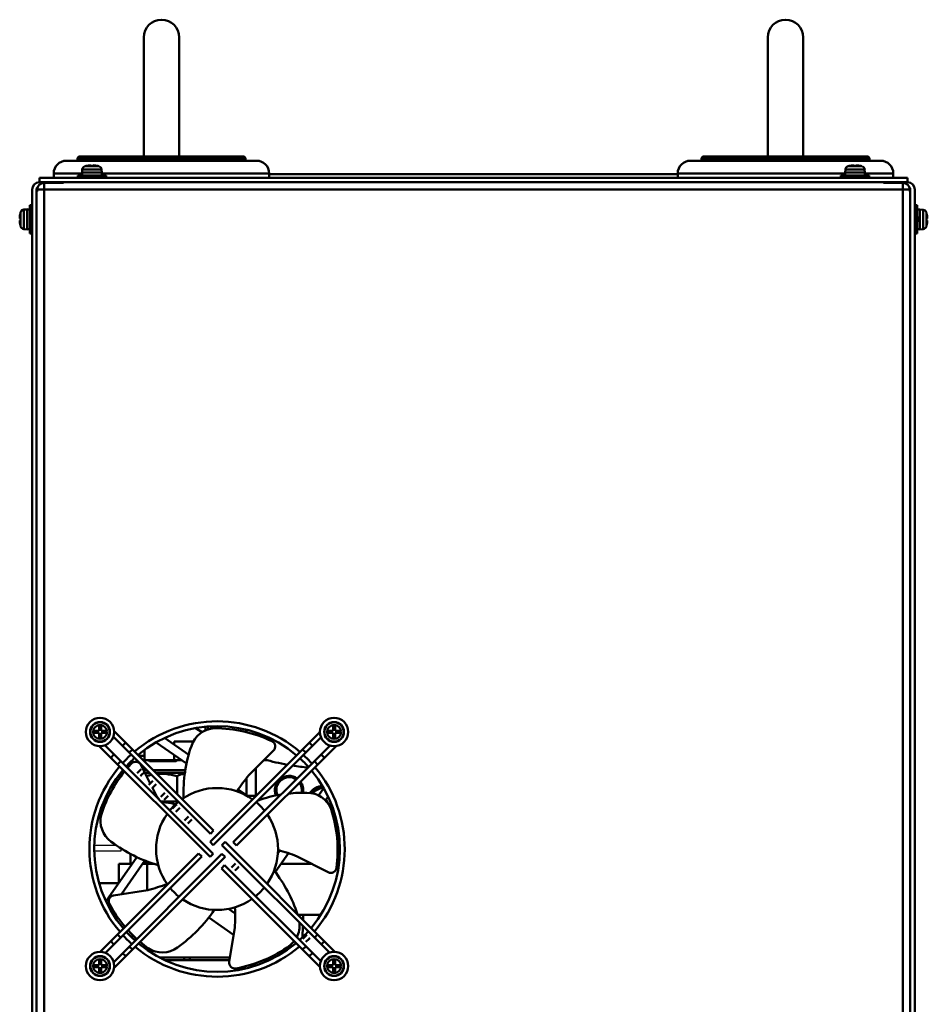
# Model space of a CAD drawing. Units: millimetres. Extents: x -970 to 1830, y -1190 to 790.
# Drawn here: x 635 to 955, y -249 to 98 of the extents above; entities that cross this region are included whole.
import ezdxf

# ---------------------------------------------------------------- set-up
doc = ezdxf.new("R2010")
doc.units = ezdxf.units.MM
doc.header["$LTSCALE"] = 2.648819
for name, color, linetype in [('NoLayerName_001', 7, 'Continuous'), ('NoLayerName_002', 7, 'Continuous'), ('NoLayerName_006', 7, 'Continuous')]:
    doc.layers.add(name, color=color, linetype=linetype)

# ---------------------------------------------------------------- blocks, each defined once
blk = doc.blocks.new('JZB_0383')
at = {"layer": 'NoLayerName_001', "color": 8, "linetype": 'Continuous', "lineweight": 50}
for p, q in [((32.53, 73.39), (21.82, 80.89)), ((24.81, 82.46), (33.29, 76.52)), ((63.2, 78.04), (54.52, 69.36)), ((16.41, 72.97), (19.76, 66.38)), ((20.53, 64.87), (21.98, 62.03)), ((50.73, 64.31), (54.72, 61.52)), ((79.08, 62.2), (80.89, 64.78)), ((82.46, 61.79), (81.51, 60.44)), ((68.47, 41.81), (63.83, 35.18)), ((64.74, 41.72), (65.47, 42.76)), ((4.14, 24.81), (15.07, 40.42)), ((17.88, 39.2), (9.57, 27.33)), ((82.49, 35.11), (71.55, 40.68)), ((6.77, 26.89), (18.9, 28.81)), ((6.17, 22.48), (5.71, 21.82)), ((47.35, 22.19), (49.67, 20.56)), ((49.13, 13.01), (40.37, 19.14)), ((47.62, 3.49), (49.54, 15.62)), ((67.34, 8.19), (67.99, 7.73)), ((61.79, 4.14), (61.01, 4.69)), ((66.7, 6.86), (66.73, 6.91))]:
    blk.add_line(p, q, dxfattribs=at)
for centre, radius, start, end in [((43.3, 43.3), 43.3, 49.6545, 130.0317), ((42.83, 76.89), 9, 92.7056, 162.7), ((42.35, 38.93), 46.95, 64.3745, 89.9327), ((61.79, 79.46), 2, 315, 64.3745), ((81.84, 63.04), 50.39, 160.8544, 182.024), ((43.3, 43.3), 43.3, 132.1539, 137.8461), ((47.16, 41.05), 46.95, 136.3745, 139.0152), ((14.62, 72.06), 2, 27, 136.3745), ((43.3, 43.3), 43.3, 41.8408, 47.5331), ((43.3, 43.3), 43.3, 140.0565, 220.3455), ((47.16, 41.05), 46.95, 140.9753, 161.9327), ((43.3, 43.3), 43.3, 319.9683, 39.7177), ((108.62, 24.75), 70.12, 140.4887, 146.3171), ((43.3, 43.3), 21.5, 54.4059, 124.9552), ((73.98, 12.75), 50.39, 99.2882, 108.8052), ((73.98, 12.75), 50.39, 88.8544, 96.2799), ((75.1, 54.13), 9, 20.7056, 90.7), ((81.13, 99.69), 70.12, 212.4887, 213.7475), ((43.3, 43.3), 21.5, 129.2608, 140.7392), ((43.3, 43.3), 21.5, 38.4852, 50.1066), ((11.21, 53.23), 9, 164.7056, 234.7), ((43.3, 43.3), 21.5, 145.0448, 215.5941), ((38.85, 42.85), 46.95, 352.3745, 17.9327), ((43.3, 43.3), 21.5, 325.0448, 34.315), ((36.44, 86.05), 50.39, 232.8544, 254.024), ((45.84, -24.56), 70.12, 68.4887, 74.3171), ((23.72, 4.68), 50.39, 18.0143, 38.024), ((83.4, 36.89), 2, 243, 352.3745), ((1.36, 96.7), 70.12, 284.4887, 290.3171), ((43.3, 43.3), 21.5, 219.8934, 231.3725), ((43.3, 43.3), 21.5, 309.2608, 320.7392), ((7.09, 24.92), 2, 99, 208.3745), ((43.3, 43.3), 21.5, 235.685, 304.9552), ((46.64, 46.28), 46.95, 208.3745, 220.3963), ((0.52, 49.98), 50.39, 304.8544, 326.024), ((-20.45, 19.91), 70.12, 356.4887, 2.3171), ((43.3, 43.3), 43.3, 222.4669, 228.1592), ((46.64, 46.28), 46.95, 222.2655, 227.6022), ((63.42, 16.4), 9, 332.0604, 5.458), ((43.3, 43.3), 43.3, 312.1539, 317.8461), ((46.64, 46.28), 46.95, 229.5587, 233.9327), ((63.42, 16.4), 9, 308.7056, 321.6384), ((43.3, 43.3), 43.3, 230.2823, 310.0317), ((23.94, 15.85), 9, 236.7056, 306.7), ((41.5, 47.39), 46.95, 280.3745, 305.9327), ((49.59, 3.18), 2, 171, 280.3745)]:
    blk.add_arc(centre, radius, start, end, dxfattribs=at)
blk = doc.blocks.new('JZB_0384')
at = {"layer": 'NoLayerName_001', "color": 7, "linetype": 'Continuous', "lineweight": 50}
for p, q in [((0, 0), (0, 3.49)), ((5.48, 0), (5.48, 0.97))]:
    blk.add_line(p, q, dxfattribs=at)
blk = doc.blocks.new('JZB_0385')
at = {"layer": 'NoLayerName_001', "color": 7, "linetype": 'Continuous', "lineweight": 50}
for p, q in [((10.77, 2.62), (10.77, 8.86)), ((11.12, 0), (5.04, 0)), ((10.77, 0), (10.77, 0.36))]:
    blk.add_line(p, q, dxfattribs=at)
for points, knots in [([(1.79, 9.35), (1.6, 9.31), (1, 9.19), (0.4, 9.02), (0, 8.92)], [0, 0, 0, 0, 0.593976, 1.846673, 1.846673, 1.846673, 1.846673]), ([(10.77, 8.86), (9.44, 9.12), (7.24, 9.75), (4.86, 9.74), (3.85, 9.65), (3.76, 9.64)], [0, 0, 0, 0, 4.042347, 6.814455, 7.08278, 7.08278, 7.08278, 7.08278]), ([(13.56, 9.71), (13.48, 9.71), (12.96, 9.71), (11.98, 9.51), (11.19, 9.06), (10.77, 8.86)], [0, 0, 0, 0, 0.249236, 1.549645, 2.95221, 2.95221, 2.95221, 2.95221])]:
    blk.add_open_spline(points, degree=3, knots=knots, dxfattribs=at)
blk = doc.blocks.new('JZB_0386')
at = {"layer": 'NoLayerName_001', "color": 7, "linetype": 'Continuous', "lineweight": 50}
blk.add_open_spline([(5.11, 0), (3.88, 0.23), (2.2, 0.73), (0.47, 0.75), (0, 0.77)], degree=3, knots=[0, 0, 0, 0, 3.769737, 5.182799, 5.182799, 5.182799, 5.182799], dxfattribs=at)
blk = doc.blocks.new('JZB_0387')
at = {"layer": 'NoLayerName_001', "color": 7, "linetype": 'Continuous', "lineweight": 50}
for p, q in [((0, 11.22), (0, 18)), ((0, 18), (4.75, 18)), ((12.26, 18), (8.41, 18)), ((10, 18), (10, 8.68)), ((67.92, 18), (57.17, 18)), ((77.59, 18), (76.86, 18)), ((63.1, 0), (71.16, 0))]:
    blk.add_line(p, q, dxfattribs=at)
blk = doc.blocks.new('JZB_0393')
at = {"layer": 'NoLayerName_001', "color": 7, "linetype": 'Continuous', "lineweight": 50}
for p, q in [((7.54, 3.31), (8.11, 3.64)), ((8.11, 3.64), (8.11, 3.71))]:
    blk.add_line(p, q, dxfattribs=at)
for radius, start, end in [(6.5, 95.6972, 142.2898), (5.7, 95.9914, 137.7974), (5.7, 303.7652, 312.1428), (6.5, 304.6058, 308.5697)]:
    blk.add_arc((5.14, 5.35), radius, start, end, dxfattribs=at)
blk = doc.blocks.new('JZB_0394')
at = {"layer": 'NoLayerName_001', "color": 254, "linetype": 'Continuous', "lineweight": 50}
for p, q in [((45.9, 205), (189.9, 205)), ((0, 0), (1.9, 0))]:
    blk.add_line(p, q, dxfattribs=at)
blk = doc.blocks.new('JZB_0395')
at = {"layer": 'NoLayerName_006', "color": 7, "linetype": 'Continuous', "lineweight": 50}
for p, q in [((0, 1.6), (0, 0)), ((306, 1.6), (0, 1.6)), ((306, 1.6), (306, 0)), ((306, 0), (0, 0))]:
    blk.add_line(p, q, dxfattribs=at)
blk = doc.blocks.new('JZB_0397')
at = {"layer": 'NoLayerName_006', "color": 7, "linetype": 'Continuous', "lineweight": 50}
for p, q in [((0, 501.2), (0, 501)), ((7.4, 501.2), (0, 501.2)), ((8.4, 0.2), (8.4, 498.7)), ((10, 0), (10, 498.6)), ((8.4, 1), (10, 1)), ((10, 0), (8.4, 0))]:
    blk.add_line(p, q, dxfattribs=at)
for centre, radius, end in [((7.4, 498.6), 2.6, 90), ((7.4, 498.7), 1, 50.495)]:
    blk.add_arc(centre, radius, 0, end, dxfattribs=at)
blk = doc.blocks.new('JZB_0398')
at = {"layer": 'NoLayerName_006', "color": 7, "linetype": 'Continuous', "lineweight": 50}
for p, q in [((2.6, 501.2), (10, 501.2)), ((10, 501.2), (10, 501)), ((0, 498.6), (0, 0)), ((1.6, 498.7), (1.6, 0.2)), ((0, 1), (1.6, 1)), ((1.6, 0), (0, 0))]:
    blk.add_line(p, q, dxfattribs=at)
for centre, radius, start in [((2.6, 498.6), 2.6, 90), ((2.6, 498.7), 1, 129.5055)]:
    blk.add_arc(centre, radius, start, 180, dxfattribs=at)
blk = doc.blocks.new('JZB_0399')
at = {"layer": 'NoLayerName_006', "color": 8, "linetype": 'Continuous', "lineweight": 50}
blk.add_line((6.89, 0), (0, 0), dxfattribs=at)
blk = doc.blocks.new('ETC_0108')
at = {"layer": 'NoLayerName_001', "color": 2, "linetype": 'Continuous', "lineweight": 50}
blk.add_open_spline([(0, 0), (0.05, 0.01), (0.38, 0.07), (0.71, 0.15), (0.98, 0.21)], degree=3, knots=[0, 0, 0, 0, 0.160585, 1.00023, 1.00023, 1.00023, 1.00023], dxfattribs=at)
blk = doc.blocks.new('ETC_0109')
at = {"layer": 'NoLayerName_001', "color": 2, "linetype": 'Continuous', "lineweight": 50}
blk.add_open_spline([(0, 0), (0.09, 0.02), (0.42, 0.08), (0.75, 0.15), (0.98, 0.21)], degree=3, knots=[0, 0, 0, 0, 0.277955, 1.003967, 1.003967, 1.003967, 1.003967], dxfattribs=at)
blk = doc.blocks.new('JZB_0400')
at = {"layer": 'NoLayerName_001', "color": 2, "linetype": 'Continuous', "lineweight": 50}
for p, q in [((9.35, 13.45), (9.75, 13.45)), ((9.36, 13.45), (9.75, 13.45)), ((9.46, 13.56), (9.75, 13.56)), ((9.75, 13.45), (9.75, 13.83)), ((15.28, 13.75), (15.73, 13.44)), ((15.73, 13.44), (25.16, 13.44)), ((25.16, 13.44), (25.61, 13.75)), ((5.17, 7.39), (5.17, 8.73))]:
    blk.add_line(p, q, dxfattribs=at)
for name, p in [('ETC_0108', (0, 0)), ('ETC_0109', (0.13, 0.3))]:
    blk.add_blockref(name, p, dxfattribs=at)
blk = doc.blocks.new('ETC_0110')
at = {"layer": 'NoLayerName_002', "color": 4, "linetype": 'Continuous', "lineweight": 25}
blk.add_open_spline([(0, 0), (0.1, 0.02), (0.39, 0.07), (0.68, 0.14), (0.87, 0.18)], degree=3, knots=[0, 0, 0, 0, 0.3065483, 0.8868695, 0.8868695, 0.8868695, 0.8868695], dxfattribs=at)
blk = doc.blocks.new('JZB_0401')
at = {"layer": 'NoLayerName_002', "color": 4, "linetype": 'Continuous', "lineweight": 25}
for p, q in [((2.32, 14.77), (2.82, 14.77)), ((2.82, 14.77), (3.15, 14.88)), ((2.82, 13.97), (2.82, 14.77)), ((9.35, 0), (0, 0)), ((0.01, 2.11), (7.72, 2.11)), ((9.35, 1.02), (9.35, 0)), ((9.35, 0.76), (9.76, 0.76))]:
    blk.add_line(p, q, dxfattribs=at)
blk.add_blockref('ETC_0110', (2.43, 15.1), dxfattribs=at)
blk = doc.blocks.new('JZB_0402')
at = {"layer": 'NoLayerName_001', "color": 8, "linetype": 'Continuous', "lineweight": 50}
for p, q in [((5.3, 83.5), (40.35, 48.45)), ((5.03, 81.51), (39.22, 47.32)), ((77.81, 83.15), (39.08, 44.42)), ((78.19, 81.27), (40.21, 43.29)), ((0, 78.19), (39.08, 39.12)), ((1.98, 78.47), (40.21, 40.25)), ((8.25, 78.29), (9.38, 79.42)), ((10.63, 75.91), (11.76, 77.04)), ((81.39, 78.39), (47.28, 44.28)), ((83.5, 78.23), (48.41, 43.15)), ((71.7, 77.04), (72.83, 75.91)), ((74.08, 79.42), (75.21, 78.29)), ((4.08, 74.12), (5.21, 75.25)), ((78.25, 75.25), (79.38, 74.12)), ((6.46, 71.74), (7.59, 72.87)), ((75.87, 72.87), (77.01, 71.74)), ((40.35, 48.45), (39.22, 47.32)), ((40.21, 43.29), (39.08, 44.42)), ((43.25, 43.29), (44.38, 44.42)), ((81.14, 5.4), (43.25, 43.29)), ((83.13, 5.67), (44.38, 44.42)), ((48.41, 43.15), (47.28, 44.28)), ((0.34, 5.68), (35.05, 40.39)), ((2.23, 5.3), (36.18, 39.26)), ((5.11, 2.1), (43.25, 40.25)), ((5.27, 0), (44.38, 39.12)), ((35.05, 40.39), (36.18, 39.26)), ((40.21, 40.25), (39.08, 39.12)), ((43.25, 40.25), (44.38, 39.12)), ((43.11, 35.09), (44.24, 36.22)), ((77.82, 0.37), (43.11, 35.09)), ((78.1, 2.36), (44.24, 36.22)), ((6.46, 11.8), (7.59, 10.66)), ((75.87, 10.66), (77.01, 11.8)), ((4.08, 9.42), (5.21, 8.29)), ((10.63, 7.62), (11.76, 6.49)), ((71.7, 6.49), (72.83, 7.62)), ((79.38, 9.42), (78.25, 8.29)), ((9.38, 4.11), (8.25, 5.25)), ((74.08, 4.11), (75.21, 5.25))]:
    blk.add_line(p, q, dxfattribs=at)
for radius, start, end in [(39.1, 133.5345, 136.4656), (37.5, 133.4728, 136.531), (33.2, 133.274, 136.7261), (31.6, 133.1895, 136.8126), (27.3, 132.9008, 137.0993), (25.7, 132.7628, 137.2191), (21.4, 132.3216, 137.6785), (19.8, 132.1027, 137.905), (15.5, 131.3009, 138.6993), (13.9, 130.8571, 139.1176), (8, 307.8083, 322.1623), (9.6, 309.0208, 320.9796), (43.5, 313.6799, 316.3138), (45.1, 313.7295, 316.2705)]:
    blk.add_arc((41.73, 41.77), radius, start, end, dxfattribs=at)
blk = doc.blocks.new('JZB_0403')
at = {"layer": 'NoLayerName_001', "color": 7, "linetype": 'Continuous', "lineweight": 50}
for p, q in [((4.64, 7.1), (5.36, 7.1)), ((4.64, 5.36), (4.64, 7.1)), ((5.36, 7.1), (5.36, 5.36)), ((2.9, 5.36), (4.64, 5.36)), ((2.9, 4.64), (2.9, 5.36)), ((4.64, 4.64), (2.9, 4.64)), ((4.64, 2.9), (4.64, 4.64)), ((5.36, 5.36), (7.1, 5.36)), ((5.36, 4.64), (5.36, 2.9)), ((7.1, 4.64), (5.36, 4.64)), ((7.1, 5.36), (7.1, 4.64)), ((5.36, 2.9), (4.64, 2.9))]:
    blk.add_line(p, q, dxfattribs=at)
for radius in [5, 3.5, 3.4, 2.46]:
    blk.add_circle((5, 5), radius, dxfattribs=at)
blk = doc.blocks.new('JZB_0404')
at = {"layer": 'NoLayerName_001', "color": 7, "linetype": 'Continuous', "lineweight": 50}
for p, q in [((4.64, 7.1), (5.36, 7.1)), ((4.64, 5.36), (4.64, 7.1)), ((5.36, 7.1), (5.36, 5.36)), ((2.9, 5.36), (4.64, 5.36)), ((2.9, 4.64), (2.9, 5.36)), ((4.64, 4.64), (2.9, 4.64)), ((4.64, 2.9), (4.64, 4.64)), ((5.36, 5.36), (7.1, 5.36)), ((7.1, 4.64), (5.36, 4.64)), ((5.36, 4.64), (5.36, 2.9)), ((7.1, 5.36), (7.1, 4.64)), ((5.36, 2.9), (4.64, 2.9))]:
    blk.add_line(p, q, dxfattribs=at)
for radius in [5, 3.5, 3.4, 2.46]:
    blk.add_circle((5, 5), radius, dxfattribs=at)
blk = doc.blocks.new('JZB_0405')
at = {"layer": 'NoLayerName_001', "color": 7, "linetype": 'Continuous', "lineweight": 50}
for p, q in [((4.64, 7.1), (5.36, 7.1)), ((4.64, 5.36), (4.64, 7.1)), ((5.36, 7.1), (5.36, 5.36)), ((2.9, 4.64), (2.9, 5.36)), ((2.9, 5.36), (4.64, 5.36)), ((4.64, 4.64), (2.9, 4.64)), ((4.64, 2.9), (4.64, 4.64)), ((5.36, 5.36), (7.1, 5.36)), ((7.1, 4.64), (5.36, 4.64)), ((5.36, 4.64), (5.36, 2.9)), ((7.1, 5.36), (7.1, 4.64)), ((5.36, 2.9), (4.64, 2.9))]:
    blk.add_line(p, q, dxfattribs=at)
for radius in [5, 3.5, 3.4, 2.46]:
    blk.add_circle((5, 5), radius, dxfattribs=at)
blk = doc.blocks.new('JZB_0406')
at = {"layer": 'NoLayerName_001', "color": 7, "linetype": 'Continuous', "lineweight": 50}
for p, q in [((4.64, 7.1), (5.36, 7.1)), ((4.64, 5.36), (4.64, 7.1)), ((5.36, 7.1), (5.36, 5.36)), ((2.9, 5.36), (4.64, 5.36)), ((2.9, 4.64), (2.9, 5.36)), ((4.64, 4.64), (2.9, 4.64)), ((4.64, 2.9), (4.64, 4.64)), ((5.36, 5.36), (7.1, 5.36)), ((5.36, 4.64), (5.36, 2.9)), ((7.1, 4.64), (5.36, 4.64)), ((7.1, 5.36), (7.1, 4.64)), ((5.36, 2.9), (4.64, 2.9))]:
    blk.add_line(p, q, dxfattribs=at)
for radius in [5, 3.5, 3.4, 2.46]:
    blk.add_circle((5, 5), radius, dxfattribs=at)
blk = doc.blocks.new('JZB_0411')
at = {"layer": 'NoLayerName_001', "color": 8, "linetype": 'Continuous', "lineweight": 50}
for p, q in [((0, 0), (0, 1)), ((0, 1), (16.17, 1)), ((2, 1), (2, 0))]:
    blk.add_line(p, q, dxfattribs=at)
blk = doc.blocks.new('JZB_0412')
at = {"layer": 'NoLayerName_001', "color": 51, "linetype": 'Continuous', "lineweight": 50}
for p, q in [((22.81, 0), (0, 0)), ((36.78, 0), (34.76, 0))]:
    blk.add_line(p, q, dxfattribs=at)
blk = doc.blocks.new('JZB_0413')
at = {"layer": 'NoLayerName_001', "color": 8, "linetype": 'Continuous', "lineweight": 50}
blk.add_line((0, 0), (8.79, 0), dxfattribs=at)
blk = doc.blocks.new('JZB_0414')
at = {"layer": 'NoLayerName_001', "color": 250, "linetype": 'Continuous', "lineweight": 50}
for p, q in [((66.8, 7.5), (9.2, 7.5)), ((4.5, 6), (71.5, 6)), ((8.4, 6.7), (8.4, 6)), ((67.6, 6.7), (8.4, 6.7)), ((67.6, 6), (67.6, 6.7)), ((59.05, 1.5), (0, 1.5)), ((0, 1.5), (0, 0)), ((76, 1.5), (65.95, 1.5)), ((76, 0), (76, 1.5))]:
    blk.add_line(p, q, dxfattribs=at)
for centre, radius, start, end in [((9.2, 6.7), 0.8, 90, 180), ((66.8, 6.7), 0.8, 0, 90), ((4.5, 1.5), 4.5, 90, 180), ((71.5, 1.5), 4.5, 0, 90)]:
    blk.add_arc(centre, radius, start, end, dxfattribs=at)
blk = doc.blocks.new('JZB_0415')
at = {"layer": 'NoLayerName_001', "color": 250, "linetype": 'Continuous', "lineweight": 50}
for p, q in [((66.8, 7.5), (9.2, 7.5)), ((4.5, 6), (71.5, 6)), ((67.6, 6.7), (8.4, 6.7)), ((8.4, 6.7), (8.4, 6)), ((67.6, 6), (67.6, 6.7)), ((10.05, 1.5), (0, 1.5)), ((0, 1.5), (0, 0)), ((76, 1.5), (16.95, 1.5)), ((76, 0), (76, 1.5))]:
    blk.add_line(p, q, dxfattribs=at)
for centre, radius, start, end in [((9.2, 6.7), 0.8, 90, 180), ((66.8, 6.7), 0.8, 0, 90), ((4.5, 1.5), 4.5, 90, 180), ((71.5, 1.5), 4.5, 0, 90)]:
    blk.add_arc(centre, radius, start, end, dxfattribs=at)
blk = doc.blocks.new('JZB_0416')
at = {"layer": 'NoLayerName_001', "color": 7, "linetype": 'Continuous', "lineweight": 50}
for p, q in [((7.46, 4.06), (2.54, 4.06)), ((2.9, 4.14), (2.9, 4.15)), ((4.64, 4.14), (4.64, 4.39)), ((5.36, 4.39), (5.36, 4.14)), ((7.1, 4.14), (7.1, 4.15)), ((0, 0.8), (0, 0)), ((0, 0.8), (10, 0.8)), ((1.6, 2.92), (1.5, 1.8)), ((1.5, 1.8), (8.5, 1.8)), ((1.55, 1.8), (1.55, 0.8)), ((1.6, 2.92), (8.4, 2.92)), ((8.5, 1.8), (8.4, 2.92)), ((8.45, 0.8), (8.45, 1.8)), ((10, 0), (10, 0.8))]:
    blk.add_line(p, q, dxfattribs=at)
for centre, radius, start, end in [((2.89, 2.81), 1.3, 105.8809, 175), ((5, -4.6), 9, 103.4934, 105.8809), ((5, -4.6), 8.99, 92.2943, 103.5044), ((5, -4.6), 8.75, 87.6424, 92.3576), ((5, -4.6), 8.99, 76.4956, 87.7057), ((5, -4.6), 9, 74.1191, 76.5066), ((7.11, 2.81), 1.3, 5, 74.1191)]:
    blk.add_arc(centre, radius, start, end, dxfattribs=at)
blk = doc.blocks.new('JZB_0418')
at = {"layer": 'NoLayerName_001', "color": 7, "linetype": 'Continuous', "lineweight": 50}
for p, q in [((0.24, 7.1), (0.23, 7.1)), ((0.33, 7.46), (0.33, 2.54)), ((2.59, 8.5), (1.47, 8.4)), ((1.47, 1.6), (1.47, 8.4)), ((2.59, 1.5), (2.59, 8.5)), ((3.59, 8.45), (2.59, 8.45)), ((4.39, 10), (3.59, 10)), ((3.59, 0), (3.59, 10)), ((0, 5.36), (0.24, 5.36)), ((0.24, 4.64), (0, 4.64)), ((0.24, 2.9), (0.23, 2.9)), ((1.47, 1.6), (2.59, 1.5)), ((2.59, 1.55), (3.59, 1.55)), ((3.59, 0), (4.39, 0))]:
    blk.add_line(p, q, dxfattribs=at)
for centre, radius, start, end in [((8.99, 5), 8.99, 166.4956, 177.7057), ((8.99, 5), 9, 164.1191, 166.5066), ((1.58, 7.11), 1.3, 95, 164.1191), ((8.99, 5), 8.99, 182.2943, 193.5044), ((8.99, 5), 8.75, 177.6424, 182.3576), ((8.99, 5), 9, 193.4934, 195.8809), ((1.58, 2.89), 1.3, 195.8809, 265)]:
    blk.add_arc(centre, radius, start, end, dxfattribs=at)
blk = doc.blocks.new('JZB_0420')
at = {"layer": 'NoLayerName_001', "color": 7, "linetype": 'Continuous', "lineweight": 50}
for p, q in [((2.59, 3.86), (1.47, 3.76)), ((1.47, 3.76), (1.47, 3.66)), ((2.59, 3.76), (2.59, 3.86)), ((0.24, 2.46), (0.23, 2.46)), ((0.33, 2.72), (0.33, 2.82)), ((0.24, 0), (0, 0))]:
    blk.add_line(p, q, dxfattribs=at)
for centre, radius, start, end in [((1.58, 2.47), 1.3, 95, 164.1191), ((8.99, 0.36), 8.99, 166.4956, 177.7057), ((8.99, 0.36), 9, 164.1191, 166.5066)]:
    blk.add_arc(centre, radius, start, end, dxfattribs=at)
blk = doc.blocks.new('JZB_0422')
at = {"layer": 'NoLayerName_001', "color": 7, "linetype": 'Continuous', "lineweight": 50}
for p, q in [((0.8, 10), (0, 10)), ((0.8, 0), (0.8, 10)), ((1.8, 8.45), (0.8, 8.45)), ((2.92, 8.4), (1.8, 8.5)), ((1.8, 1.5), (1.8, 8.5)), ((2.92, 1.6), (2.92, 8.4)), ((4.06, 7.46), (4.06, 2.54)), ((4.14, 7.1), (4.15, 7.1)), ((0.8, 5.26), (1.8, 5.74)), ((1.8, 4.74), (0.8, 4.26)), ((4.14, 5.36), (4.39, 5.36)), ((4.39, 4.64), (4.14, 4.64)), ((0.8, 1.55), (1.8, 1.55)), ((1.8, 1.5), (2.92, 1.6)), ((4.15, 2.9), (4.14, 2.9)), ((0, 0), (0.8, 0))]:
    blk.add_line(p, q, dxfattribs=at)
for centre, radius, start, end in [((2.81, 7.11), 1.3, 15.8809, 85), ((-4.6, 5), 9, 13.4934, 15.8809), ((-4.6, 5), 8.99, 2.2943, 13.5044), ((-4.6, 5), 8.75, 357.6424, 2.3576), ((-4.6, 5), 8.99, 346.4956, 357.7057), ((2.81, 2.89), 1.3, 275, 344.1191), ((-4.6, 5), 9, 344.1191, 346.5066)]:
    blk.add_arc(centre, radius, start, end, dxfattribs=at)
blk = doc.blocks.new('JZB_0426')
at = {"layer": 'NoLayerName_001', "color": 7, "linetype": 'Continuous', "lineweight": 50}
for p, q in [((7.46, 4.06), (2.54, 4.06)), ((2.9, 4.14), (2.9, 4.15)), ((4.64, 4.14), (4.64, 4.39)), ((5.36, 4.39), (5.36, 4.14)), ((7.1, 4.14), (7.1, 4.15)), ((0, 0.8), (0, 0)), ((0, 0.8), (10, 0.8)), ((1.6, 2.92), (1.5, 1.8)), ((1.5, 1.8), (8.5, 1.8)), ((1.55, 1.8), (1.55, 0.8)), ((1.6, 2.92), (8.4, 2.92)), ((8.5, 1.8), (8.4, 2.92)), ((8.45, 0.8), (8.45, 1.8)), ((10, 0), (10, 0.8))]:
    blk.add_line(p, q, dxfattribs=at)
for centre, radius, start, end in [((2.89, 2.81), 1.3, 105.8809, 175), ((5, -4.6), 9, 103.4934, 105.8809), ((5, -4.6), 8.99, 92.2943, 103.5044), ((5, -4.6), 8.75, 87.6424, 92.3576), ((5, -4.6), 8.99, 76.4956, 87.7057), ((5, -4.6), 9, 74.1191, 76.5066), ((7.11, 2.81), 1.3, 5, 74.1191)]:
    blk.add_arc(centre, radius, start, end, dxfattribs=at)
blk = doc.blocks.new('JZB_0429')
at = {"layer": 'NoLayerName_006', "color": 7, "linetype": 'Continuous', "lineweight": 50}
for p, q in [((0.2, 544.9), (307.8, 544.9)), ((0.2, 544.3), (0.2, 544.9)), ((2.6, 547.3), (2.6, 46.3)), ((2.6, 547.3), (9.5, 547.3)), ((9.5, 547.3), (9.5, 547.5)), ((298.5, 547.5), (298.5, 547.3)), ((298.5, 547.3), (305.4, 547.3)), ((305.4, 547.3), (305.4, 46.3)), ((307.8, 544.9), (307.8, 544.3)), ((0, 544.3), (0.2, 544.3)), ((307.8, 544.3), (308, 544.3)), ((17, 221), (16.6, 221)), ((178.4, 221), (178, 221)), ((16.6, 81), (17, 81)), ((178, 81), (178.4, 81)), ((0, 46.3), (0, 46.5)), ((0, 46.3), (68, 46.3)), ((68, 46.3), (68, 3)), ((240, 3), (240, 46.3)), ((308, 46.3), (240, 46.3)), ((308, 46.5), (308, 46.3)), ((68, 3), (71, 0)), ((237, 0), (240, 3)), ((71, 0), (237, 0))]:
    blk.add_line(p, q, dxfattribs=at)
for centre, start, end in [((2.6, 544.9), 90, 180), ((305.4, 544.9), 0, 90)]:
    blk.add_arc(centre, 2.4, start, end, dxfattribs=at)
blk = doc.blocks.new('JZB_0431')
at = {"layer": 'NoLayerName_006', "color": 7, "linetype": 'Continuous', "lineweight": 50}
for p, q in [((0, 501.2), (0, 501)), ((7.4, 501.2), (0, 501.2)), ((8.4, 0.2), (8.4, 498.7)), ((10, 0), (10, 498.6)), ((8.4, 1), (10, 1)), ((10, 0), (8.4, 0))]:
    blk.add_line(p, q, dxfattribs=at)
for centre, radius, end in [((7.4, 498.6), 2.6, 90), ((7.4, 498.7), 1, 50.495)]:
    blk.add_arc(centre, radius, 0, end, dxfattribs=at)
blk = doc.blocks.new('JZB_0432')
at = {"layer": 'NoLayerName_006', "color": 7, "linetype": 'Continuous', "lineweight": 50}
for p, q in [((2.6, 501.2), (10, 501.2)), ((10, 501.2), (10, 501)), ((0, 0), (0, 498.6)), ((1.6, 0.2), (1.6, 498.7)), ((0, 1), (1.6, 1)), ((1.6, 0), (0, 0))]:
    blk.add_line(p, q, dxfattribs=at)
for centre, radius, start in [((2.6, 498.6), 2.6, 90), ((2.6, 498.7), 1, 129.5055)]:
    blk.add_arc(centre, radius, start, 180, dxfattribs=at)
blk = doc.blocks.new('JZB_0433')
at = {"layer": 'NoLayerName_006', "color": 8, "linetype": 'Continuous', "lineweight": 50}
blk.add_line((0, 0.7), (0, 0), dxfattribs=at)
blk = doc.blocks.new('JZB_0434')
at = {"layer": 'NoLayerName_006', "color": 8, "linetype": 'Continuous', "lineweight": 50}
blk.add_line((6.89, 0), (0, 0), dxfattribs=at)
blk = doc.blocks.new('JZB_0435')
at = {"layer": 'NoLayerName_001', "color": 250, "linetype": 'Continuous', "lineweight": 50}
for p, q in [((0, 34.89), (0, 34.05)), ((3.3, 33.1), (3.3, 33.94)), ((3.3, 11.64), (3.3, 21.34)), ((0, 17.83), (0, 11.82)), ((0.25, 11.64), (3.3, 11.64)), ((31.67, 3.3), (30.87, 3.3)), ((31.53, 0), (32.36, 0))]:
    blk.add_line(p, q, dxfattribs=at)
blk.add_arc((11.65, 11.64), 8.35, 180, 181.1482, dxfattribs=at)
blk = doc.blocks.new('JZB_0436')
at = {"layer": 'NoLayerName_001', "color": 2, "linetype": 'Continuous', "lineweight": 50}
for p, q in [((10.5, 9.2), (10.5, 8.09)), ((17.23, 9.2), (10.5, 9.2)), ((0, 2.6), (0, 6.22)), ((10.5, 4.43), (10.5, 2.6)), ((13.1, 2.6), (0, 2.6)), ((42.06, 2.6), (43.28, 2.6))]:
    blk.add_line(p, q, dxfattribs=at)
for start, end in [(236.7433, 238.5133), (254.3011, 259.6922), (260.9765, 264.5385)]:
    blk.add_arc((66, 87.1), 87.5, start, end, dxfattribs=at)
blk = doc.blocks.new('JZB_0441')
at = {"layer": 'NoLayerName_001', "color": 104, "linetype": 'Continuous', "lineweight": 50}
for start, end in [(182.6869, 187.2645), (206.1488, 226.9228)]:
    blk.add_arc((11.64, 8.51), 11.65, start, end, dxfattribs=at)
blk = doc.blocks.new('JZB_0442')
at = {"layer": 'NoLayerName_001', "color": 254, "linetype": 'Continuous', "lineweight": 50}
for p, q in [((45.9, 205), (189.9, 205)), ((0, 0), (1.9, 0))]:
    blk.add_line(p, q, dxfattribs=at)
blk = doc.blocks.new('JZB_0443')
at = {"layer": 'NoLayerName_001', "color": 8, "linetype": 'Continuous', "lineweight": 50}
for p, q in [((0, 0), (0, 1)), ((16.17, 1), (0, 1)), ((2, 1), (2, 0))]:
    blk.add_line(p, q, dxfattribs=at)
blk = doc.blocks.new('JZB_0444')
at = {"layer": 'NoLayerName_001', "color": 173, "linetype": 'Continuous', "lineweight": 50}
for p, q in [((60.28, 13.53), (60.22, 11.7)), ((60.14, 9.51), (60.01, 5.63)), ((0.04, 6.49), (0, 5.39))]:
    blk.add_line(p, q, dxfattribs=at)
blk.add_open_spline([(7.29, 0.99), (7.17, 0.78), (6.71, 0.43), (7.09, 0.12), (7.17, 0)], degree=3, knots=[0, 0, 0, 0, 0.730185, 1.167813, 1.167813, 1.167813, 1.167813], dxfattribs=at)
blk = doc.blocks.new('JZB_0460')
at = {"layer": 'NoLayerName_001', "color": 8, "linetype": 'Continuous', "lineweight": 50}
for p, q in [((0, 1.28), (0, 0)), ((1, 1.36), (1, 0.37)), ((1, 0.37), (1, 1.36)), ((2, 0.62), (2, 1.42))]:
    blk.add_line(p, q, dxfattribs=at)
blk = doc.blocks.new('JZB_0461')
at = {"layer": 'NoLayerName_001', "color": 8, "linetype": 'Continuous', "lineweight": 50}
for p, q in [((0.91, 1), (0.81, 1)), ((9.25, 1), (8.07, 1)), ((22.81, 1), (11.51, 1)), ((0, 0), (0.99, 0)), ((8.58, 0), (10.25, 0)), ((12.51, 0), (22.66, 0))]:
    blk.add_line(p, q, dxfattribs=at)
blk = doc.blocks.new('JZB_0462')
at = {"layer": 'NoLayerName_001', "color": 7, "linetype": 'Continuous', "lineweight": 50}
for p, q in [((7.54, 3.31), (8.11, 3.64)), ((8.11, 3.64), (8.11, 3.71))]:
    blk.add_line(p, q, dxfattribs=at)
for radius, start, end in [(6.5, 96.6915, 142.2898), (5.7, 95.9914, 137.7974), (5.7, 303.7652, 312.1428), (6.5, 304.6058, 308.5697)]:
    blk.add_arc((5.14, 5.35), radius, start, end, dxfattribs=at)
blk = doc.blocks.new('JZB_0463')
at = {"layer": 'NoLayerName_001', "color": 7, "linetype": 'Continuous', "lineweight": 50}
for p, q in [((0, 41.95), (0, 0)), ((12.5, 0), (12.5, 41.95))]:
    blk.add_line(p, q, dxfattribs=at)
blk.add_arc((6.25, 41.95), 6.25, 0, 180, dxfattribs=at)
blk = doc.blocks.new('JZB_0464')
at = {"layer": 'NoLayerName_001', "color": 7, "linetype": 'Continuous', "lineweight": 50}
for p, q in [((0, 41.95), (0, 0)), ((12.5, 0), (12.5, 41.95))]:
    blk.add_line(p, q, dxfattribs=at)
blk.add_arc((6.25, 41.95), 6.25, 0, 180, dxfattribs=at)
blk = doc.blocks.new('JZB_0465')
at = {"layer": 'NoLayerName_006', "color": 7, "linetype": 'Continuous', "lineweight": 50}
for start, end in [(49.4783, 130.2198), (132.2615, 137.7385), (41.9602, 47.4373), (139.7802, 220.5217), (319.7802, 39.9178), (222.5627, 228.0398), (230.0822, 310.2198)]:
    blk.add_arc((45, 45), 45, start, end, dxfattribs=at)
blk = doc.blocks.new('JZB_0466')
at = {"layer": 'NoLayerName_001', "color": 173, "linetype": 'Continuous', "lineweight": 50}
for start, end in [(56.1004, 204.2167), (347.5314, 35.6174)]:
    blk.add_arc((4.5, 1.85), 4.5, start, end, dxfattribs=at)
blk = doc.blocks.new('JZB_0467')
at = {"layer": 'NoLayerName_001', "color": 2, "linetype": 'Continuous', "lineweight": 50}
for start, end in [(54.9783, 202.8777), (348.8704, 36.5628)]:
    blk.add_arc((5, 1.94), 5, start, end, dxfattribs=at)

msp = doc.modelspace()

# ---------------------------------------------------------------- block references
at = {"layer": 'NoLayerName_001'}
for name, p in [('JZB_0463', (678.3, 50.3)), ('JZB_0464', (898.3, 50.3)), ('JZB_0415', (646.55, 42.8)), ('JZB_0414', (866.55, 42.8)), ('JZB_0416', (655.05, 42.8)), ('JZB_0426', (924.05, 42.8)), ('JZB_0394', (676.66, -161)), ('JZB_0442', (676.66, -161)), ('JZB_0418', (634.57, 23.1)), ('JZB_0420', (634.57, 27.84)), ('JZB_0422', (950.15, 23.1)), ('JZB_0383', (660.85, -237.1)), ('JZB_0406', (657.9, -157.55)), ('JZB_0405', (740.4, -157.55)), ('JZB_0402', (662.59, -235.73)), ('JZB_0436', (678.55, -165.1)), ('JZB_0460', (700.05, -151.97)), ('JZB_0435', (714.5, -186.65)), ('JZB_0400', (664.57, -176.25)), ('JZB_0461', (670.14, -167)), ('JZB_0385', (679.27, -177)), ('JZB_0467', (724.55, -174.94)), ('JZB_0466', (725.05, -174.85)), ('JZB_0393', (736.91, -183.35)), ('JZB_0462', (736.91, -183.35)), ('JZB_0441', (741.42, -179.71)), ('JZB_0386', (684.66, -178.06)), ('JZB_0384', (673.58, -199)), ('JZB_0387', (669.55, -217)), ('JZB_0444', (674.27, -230.53)), ('JZB_0403', (657.9, -240.05)), ('JZB_0413', (683.77, -232)), ('JZB_0411', (692.55, -233)), ('JZB_0443', (692.55, -233)), ('JZB_0404', (740.4, -240.05)), ('JZB_0412', (685.76, -233))]:
    msp.add_blockref(name, p, dxfattribs=at)
at = {"layer": 'NoLayerName_002'}
msp.add_blockref('JZB_0401', (660.86, -194.57), dxfattribs=at)
at = {"layer": 'NoLayerName_006'}
for name, p in [('JZB_0395', (641.55, 41.2)), ('JZB_0398', (638.95, -460)), ('JZB_0432', (638.95, -460)), ('JZB_0429', (640.55, -506.3)), ('JZB_0433', (640.75, 38.6)), ('JZB_0397', (940.15, -460)), ('JZB_0431', (940.15, -460)), ('JZB_0465', (659.15, -238.8)), ('JZB_0399', (662.58, -205.9)), ('JZB_0434', (662.58, -205.9))]:
    msp.add_blockref(name, p, dxfattribs=at)

doc.saveas('drawing.dxf')
